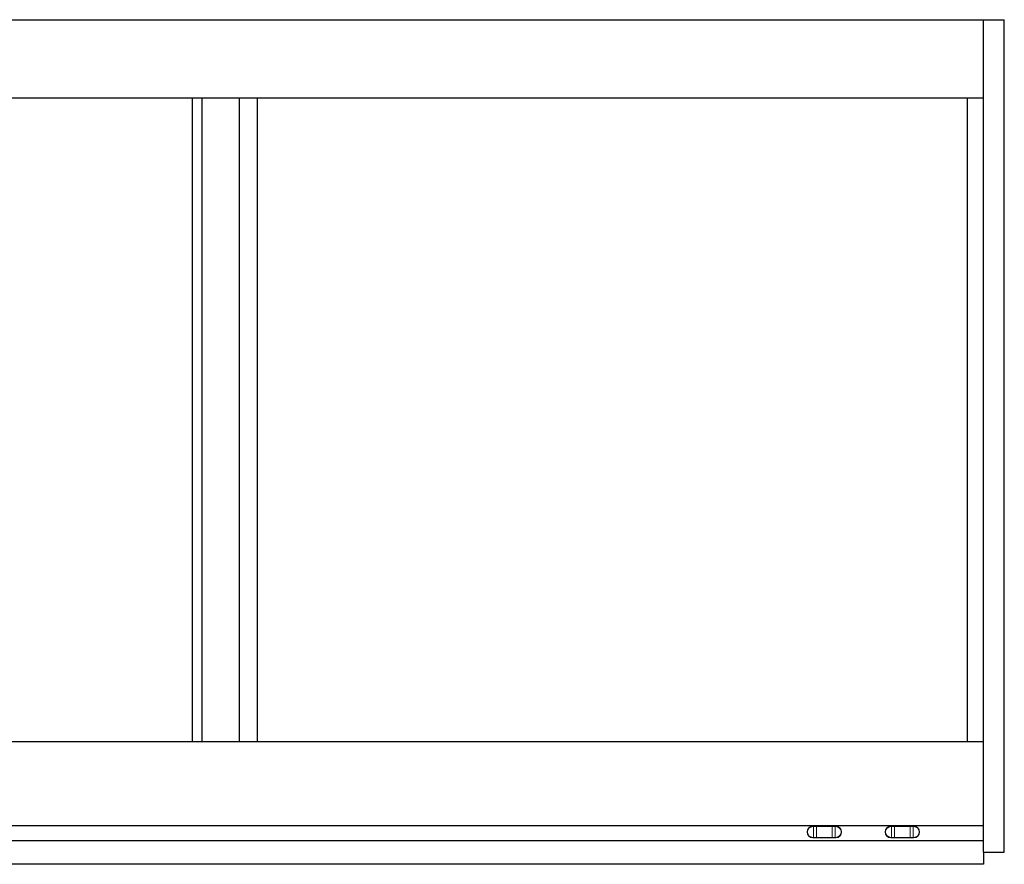
# Model space of a CAD drawing. Extents: x -7.5 to 68.2, y 5.4 to 37.9.
# Drawn here: x 30.4 to 68.2, y 5.4 to 37.9 of the extents above; entities that cross this region are included whole.
import ezdxf

# ---------------------------------------------------------------- set-up
doc = ezdxf.new("R2010")
doc.units = 0
doc.header["$LTSCALE"] = 0.3
doc.header["$MEASUREMENT"] = 0
doc.layers.add('DIMENSIONS_NOTES', color=7, linetype='CONTINUOUS', lineweight=13)
doc.layers.add('ELEVATION', color=5, linetype='CONTINUOUS')
doc.layers.add('HARD_OBJECT', color=13, linetype='CONTINUOUS')

# ---------------------------------------------------------------- blocks, each defined once
blk = doc.blocks.new('926067 front')
at = {"layer": 'HARD_OBJECT', "linetype": 'Continuous', "lineweight": 15}
for p, q in [((-0.443, 0.207), (-0.418, 0.207)), ((-0.413, 0.227), (-0.438, 0.227)), ((-0.418, 0.207), (-0.303, 0.207)), ((-0.418, 0.207), (-0.418, -0.207)), ((-0.303, 0.227), (-0.413, 0.227)), ((-0.303, 0.227), (-0.303, 0.207)), ((-0.303, 0.227), (0.303, 0.227)), ((-0.303, -0.207), (-0.303, 0.207)), ((0.303, 0.207), (-0.303, 0.207)), ((0.303, 0.227), (0.303, 0.207)), ((0.303, 0.227), (0.413, 0.227)), ((0.303, -0.207), (0.303, 0.207)), ((0.418, 0.207), (0.303, 0.207)), ((0.413, 0.227), (0.438, 0.227)), ((0.418, 0.207), (0.418, -0.207)), ((0.443, 0.207), (0.418, 0.207)), ((-0.418, -0.207), (-0.443, -0.207)), ((-0.438, -0.227), (-0.413, -0.227)), ((-0.303, -0.207), (-0.418, -0.207)), ((-0.413, -0.227), (-0.303, -0.227)), ((-0.303, -0.207), (-0.303, -0.227)), ((-0.303, -0.207), (0.303, -0.207)), ((0.303, -0.227), (-0.303, -0.227)), ((0.303, -0.207), (0.418, -0.207)), ((0.303, -0.207), (0.303, -0.227)), ((0.413, -0.227), (0.303, -0.227)), ((0.438, -0.227), (0.413, -0.227)), ((0.418, -0.207), (0.443, -0.207))]:
    blk.add_line(p, q, dxfattribs=at)
at = {"layer": 'HARD_OBJECT', "linetype": 'Continuous', "lineweight": 15, "flags": 128}
for points in [[(-0.443, 0.207), (-0.443, 0.211), (-0.443, 0.215), (-0.442, 0.218), (-0.442, 0.221), (-0.441, 0.224), (-0.44, 0.226), (-0.439, 0.227), (-0.438, 0.227)], [(-0.418, 0.207), (-0.418, 0.211), (-0.418, 0.215), (-0.418, 0.218), (-0.417, 0.221), (-0.416, 0.224), (-0.415, 0.226), (-0.414, 0.227), (-0.413, 0.227)], [(0.418, 0.207), (0.418, 0.211), (0.418, 0.215), (0.418, 0.218), (0.417, 0.221), (0.416, 0.224), (0.415, 0.226), (0.414, 0.227), (0.413, 0.227)], [(0.443, 0.207), (0.443, 0.211), (0.443, 0.215), (0.442, 0.218), (0.442, 0.221), (0.441, 0.224), (0.44, 0.226), (0.439, 0.227), (0.438, 0.227)], [(-0.443, -0.207), (-0.443, -0.211), (-0.443, -0.215), (-0.442, -0.218), (-0.442, -0.221), (-0.441, -0.224), (-0.44, -0.226), (-0.439, -0.227), (-0.438, -0.227)], [(-0.418, -0.207), (-0.418, -0.211), (-0.418, -0.215), (-0.418, -0.218), (-0.417, -0.221), (-0.416, -0.224), (-0.415, -0.226), (-0.414, -0.227), (-0.413, -0.227)], [(0.418, -0.207), (0.418, -0.211), (0.418, -0.215), (0.418, -0.218), (0.417, -0.221), (0.416, -0.224), (0.415, -0.226), (0.414, -0.227), (0.413, -0.227)], [(0.443, -0.207), (0.443, -0.211), (0.443, -0.215), (0.442, -0.218), (0.442, -0.221), (0.441, -0.224), (0.44, -0.226), (0.439, -0.227), (0.438, -0.227)]]:
    blk.add_lwpolyline(points, dxfattribs=at)
at = {"layer": 'HARD_OBJECT', "linetype": 'Continuous', "lineweight": 15}
for centre, radius, start, end in [((-0.438, 0), 0.227, 90, 270), ((-0.443, 0), 0.207, 90, 270), ((0.438, 0), 0.227, 270, 90), ((0.443, 0), 0.207, 270, 90)]:
    blk.add_arc(centre, radius, start, end, dxfattribs=at)

msp = doc.modelspace()

# ---------------------------------------------------------------- linework, layer by layer
at = {"layer": 'ELEVATION'}
for p, q in [((7.976, 37.87), (68.226, 37.87)), ((67.432, 5.87), (67.432, 37.87)), ((68.226, 5.87), (68.226, 37.87)), ((8.77, 34.87), (67.432, 34.87)), ((37.008, 34.87), (37.008, 10.12)), ((37.383, 34.87), (37.383, 10.12)), ((38.818, 34.87), (38.818, 10.12)), ((39.505, 34.87), (39.505, 10.12)), ((66.807, 10.12), (66.807, 34.87)), ((8.77, 10.12), (67.432, 10.12)), ((8.77, 6.9), (67.432, 6.9)), ((8.77, 6.318), (67.432, 6.318)), ((67.432, 5.87), (68.226, 5.87)), ((67.432, 5.87), (67.432, 5.402)), ((67.432, 5.402), (8.77, 5.402))]:
    msp.add_line(p, q, dxfattribs=at)

# ---------------------------------------------------------------- block references
at = {"layer": 'DIMENSIONS_NOTES'}
for p in [(61.307, 6.645), (64.307, 6.645)]:
    msp.add_blockref('926067 front', p, dxfattribs=at)

doc.saveas('drawing.dxf')
